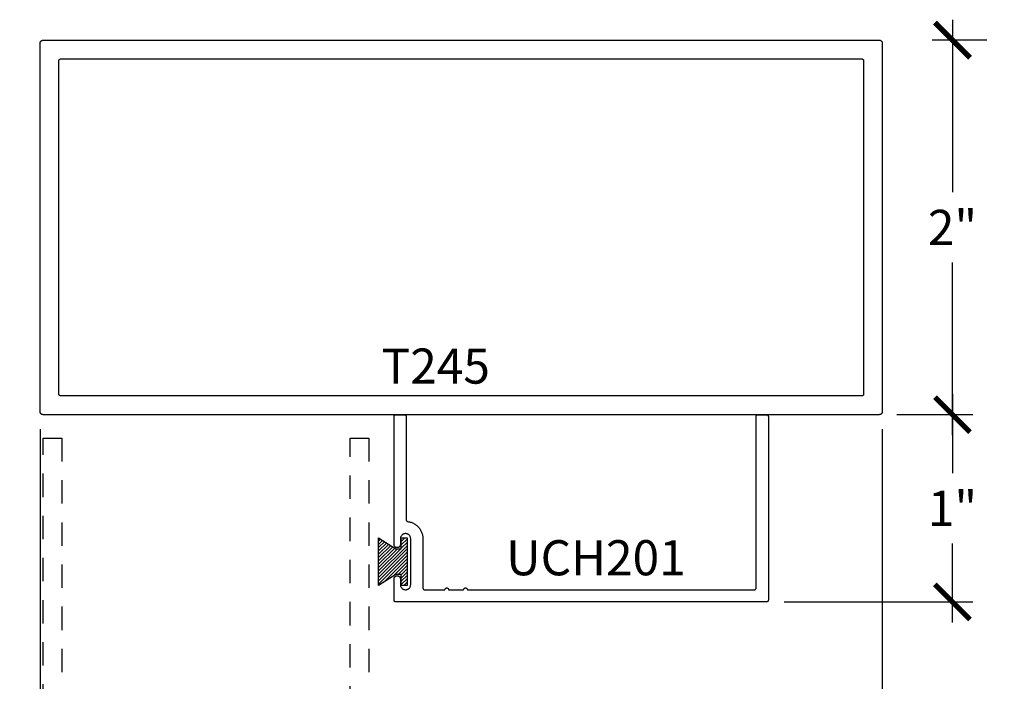
# Model space of a CAD drawing. Units: inches. Extents: x 0 to 108, y -4 to 43.
# Drawn here: x 88 to 93, y 19 to 22 of the extents above; entities that cross this region are included whole.
import ezdxf

# ---------------------------------------------------------------- set-up
doc = ezdxf.new("R2010")
doc.units = ezdxf.units.IN
doc.header["$MEASUREMENT"] = 0
doc.linetypes.add('HIDDEN2', pattern=[0.1875, 0.125, -0.0625])
for name, color, linetype in [('Arcadia-Dim', 4, 'Continuous'), ('Arcadia-Hidden', 1, 'HIDDEN2'), ('Arcadia-Profile', 6, 'Continuous'), ('Arcadia-Shade', 8, 'Continuous'), ('Arcadia-Text', 3, 'Continuous')]:
    doc.layers.add(name, color=color, linetype=linetype)
doc.styles.get("Standard").update_dxf_attribs({"font": 'ARIALN.TTF'})
doc.dimstyles.new('Arcadia-2', dxfattribs={"dimscale": 2, "dimtxt": 0.0938, "dimasz": 0.0938, "dimexe": 0.0546, "dimexo": 0.0469, "dimgap": 0.0469, "dimtad": 0, "dimtih": 1, "dimdec": 4, "dimzin": 3, "dimdsep": 46, "dimlunit": 4, "dimtxsty": 'Standard', "dimblk": 'ARCHTICK', "dimcen": 0.0469, "dimdle": 0.0546, "dimclrd": 256, "dimclre": 256, "dimclrt": 256, "dimadec": 0, "dimazin": 0, "dimtfac": 0.75, "dimtdec": 4, "dimtix": 1, "dimtmove": 2, "dimatfit": 3, "dimfxl": 1, "dimtolj": 1, "dimtzin": 3, "dimlwd": -3, "dimlwe": -3, "dimarcsym": 0})

# ---------------------------------------------------------------- blocks, each defined once
blk = doc.blocks.new('MO-HAIR')
at = {"layer": 'Arcadia-Shade', "lineweight": -3}
h = blk.add_hatch(dxfattribs=at)
h.set_pattern_fill('ANSI31', color=256, scale=0.1, angle=90, style=0)
h.set_pattern_definition([(135, (31.84475, -51.785262), (-0.0088388348, -0.0088388348), [])])
h.paths.add_polyline_path([(0, 0), (0.0586, 0.0918), (0.0586, 0.1207), (0.0011, 0.1207), (0.0011, 0.1519), (0.2544, 0.1519), (0.2544, 0.1207), (0.1969, 0.1207), (0.1969, 0.0918), (0.2555, 0)])
at = {"layer": 'Arcadia-Profile'}
blk.add_lwpolyline([(0, 0), (0.0586, 0.0918), (0.0586, 0.1207), (0.0011, 0.1207), (0.0011, 0.1519), (0.2544, 0.1519), (0.2544, 0.1207), (0.1969, 0.1207), (0.1969, 0.0918), (0.2555, 0)], close=True, dxfattribs=at)
blk.add_lwpolyline([(0, 0), (0.0586, 0.0918), (0.0586, 0.1207), (0.0011, 0.1207), (0.0011, 0.1519), (0.2544, 0.1519), (0.2544, 0.1207), (0.1969, 0.1207), (0.1969, 0.0918), (0.2555, 0)], close=True, dxfattribs=at)
blk = doc.blocks.new('_ArchTick')
at = {"color": 0, "linetype": 'ByBlock', "lineweight": -3, "const_width": 0.15}
blk.add_lwpolyline([(-0.5, -0.5), (0.5, 0.5)], dxfattribs=at)
blk = doc.blocks.new('*D34')
at = {"layer": 'Arcadia-Dim', "lineweight": -3}
for p, q in [((92.7489, 22.0744), (92.7489, 21.1532)), ((92.9319, 21.9652), (92.6397, 21.9652)), ((92.7489, 19.856), (92.7489, 20.7772)), ((92.4517, 19.9652), (92.8581, 19.9652))]:
    blk.add_line(p, q, dxfattribs=at)
at = {"layer": 'Defpoints', "color": 0, "lineweight": -3}
for p in [(93.0257, 21.9652), (92.3579, 19.9652), (92.7489, 19.9652)]:
    blk.add_point(p, dxfattribs=at)
at = {"layer": 'Arcadia-Dim', "lineweight": -3, "xscale": 0.1876, "yscale": 0.1876, "zscale": 0.1876}
for p, rotation in [((92.7489, 21.9652), 90), ((92.7489, 19.9652), 270)]:
    blk.add_blockref('_ArchTick', p, dxfattribs=dict(at, rotation=rotation))
at = {"layer": 'Arcadia-Dim', "insert": (92.7489, 20.9652), "char_height": 0.1876, "attachment_point": 5}
blk.add_mtext('\\A1;2"', dxfattribs=at)
blk = doc.blocks.new('*D35')
at = {"layer": 'Arcadia-Dim', "lineweight": -3}
for p, q in [((92.7489, 20.0744), (92.7489, 19.6531)), ((92.821, 19.9652), (92.8581, 19.9652)), ((92.7489, 18.8559), (92.7489, 19.2771)), ((91.8487, 18.9651), (92.8581, 18.9651))]:
    blk.add_line(p, q, dxfattribs=at)
at = {"layer": 'Defpoints', "color": 0, "lineweight": -3}
for p in [(92.7272, 19.9652), (91.7549, 18.9651), (92.7489, 18.9651)]:
    blk.add_point(p, dxfattribs=at)
at = {"layer": 'Arcadia-Dim', "lineweight": -3, "xscale": 0.1876, "yscale": 0.1876, "zscale": 0.1876}
for p, rotation in [((92.7489, 19.9652), 90), ((92.7489, 18.9651), 270)]:
    blk.add_blockref('_ArchTick', p, dxfattribs=dict(at, rotation=rotation))
at = {"layer": 'Arcadia-Dim', "insert": (92.7489, 19.4651), "char_height": 0.1876, "attachment_point": 5}
blk.add_mtext('\\A1;1"', dxfattribs=at)
blk = doc.blocks.new('*D36')
at = {"layer": 'Arcadia-Dim', "lineweight": -3}
for p, q in [((87.8739, 19.8874), (87.8739, 15.0679)), ((92.3739, 19.8874), (92.3739, 15.0679)), ((87.7647, 15.1771), (89.8962, 15.1771)), ((92.4831, 15.1771), (90.3516, 15.1771))]:
    blk.add_line(p, q, dxfattribs=at)
at = {"layer": 'Defpoints', "color": 0, "lineweight": -3}
for p in [(87.8739, 19.9812), (92.3739, 19.9812), (92.3739, 15.1771)]:
    blk.add_point(p, dxfattribs=at)
at = {"layer": 'Arcadia-Dim', "lineweight": -3, "xscale": 0.1876, "yscale": 0.1876, "zscale": 0.1876, "rotation": 180}
blk.add_blockref('_ArchTick', (87.8739, 15.1771), dxfattribs=at)
at = {"layer": 'Arcadia-Dim', "lineweight": -3, "xscale": 0.1876, "yscale": 0.1876, "zscale": 0.1876}
blk.add_blockref('_ArchTick', (92.3739, 15.1771), dxfattribs=at)
at = {"layer": 'Arcadia-Dim', "insert": (90.1239, 15.1771), "char_height": 0.1876, "attachment_point": 5}
blk.add_mtext('\\A1;4{\\H0.75x;\\S1/2;}"', dxfattribs=at)

msp = doc.modelspace()

# ---------------------------------------------------------------- linework, layer by layer
at = {"layer": 'Arcadia-Hidden'}
for points in [[(87.88992, 16.60018), (87.88992, 19.84018), (87.98992, 19.84018), (87.98992, 18.16518)], [(89.52992, 18.16518), (89.52992, 19.84018), (89.62992, 19.84018), (89.62992, 16.60018)]]:
    msp.add_lwpolyline(points, dxfattribs=at)
at = {"layer": 'Arcadia-Profile'}
for points in [[(92.35792, 19.96518), (87.88992, 19.96518), (87.88908, 19.9652), (87.88824, 19.96526), (87.88741, 19.96537), (87.88659, 19.96553), (87.88577, 19.96572), (87.88497, 19.96596), (87.88418, 19.96624), (87.88341, 19.96656), (87.88265, 19.96692), (87.88192, 19.96732), (87.8812, 19.96776), (87.88051, 19.96823), (87.87985, 19.96874), (87.87921, 19.96929), (87.8786, 19.96986), (87.87803, 19.97047), (87.87748, 19.97111), (87.87697, 19.97177), (87.8765, 19.97246), (87.87606, 19.97318), (87.87566, 19.97391), (87.8753, 19.97467), (87.87498, 19.97544), (87.8747, 19.97623), (87.87446, 19.97703), (87.87427, 19.97785), (87.87411, 19.97867), (87.874, 19.9795), (87.87394, 19.98034), (87.87392, 19.98118), (87.87392, 21.94918), (87.87394, 21.95001), (87.874, 21.95085), (87.87411, 21.95168), (87.87427, 21.9525), (87.87446, 21.95332), (87.8747, 21.95412), (87.87498, 21.95491), (87.8753, 21.95568), (87.87566, 21.95644), (87.87606, 21.95718), (87.8765, 21.95789), (87.87697, 21.95858), (87.87748, 21.95924), (87.87803, 21.95988), (87.8786, 21.96049), (87.87921, 21.96107), (87.87985, 21.96161), (87.88051, 21.96212), (87.8812, 21.96259), (87.88192, 21.96303), (87.88265, 21.96343), (87.88341, 21.96379), (87.88418, 21.96411), (87.88497, 21.96439), (87.88577, 21.96463), (87.88659, 21.96483), (87.88741, 21.96498), (87.88824, 21.96509), (87.88908, 21.96515), (87.88992, 21.96518), (92.35792, 21.96518), (92.35875, 21.96515), (92.35959, 21.96509), (92.36042, 21.96498), (92.36124, 21.96483), (92.36206, 21.96463), (92.36286, 21.96439), (92.36365, 21.96411), (92.36442, 21.96379), (92.36518, 21.96343), (92.36592, 21.96303), (92.36663, 21.96259), (92.36732, 21.96212), (92.36799, 21.96161), (92.36862, 21.96107), (92.36923, 21.96049), (92.36981, 21.95988), (92.37035, 21.95924), (92.37086, 21.95858), (92.37134, 21.95789), (92.37177, 21.95718), (92.37217, 21.95644), (92.37253, 21.95568), (92.37285, 21.95491), (92.37313, 21.95412), (92.37337, 21.95332), (92.37357, 21.9525), (92.37372, 21.95168), (92.37383, 21.95085), (92.37389, 21.95001), (92.37392, 21.94918), (92.37392, 19.98118), (92.37389, 19.98034), (92.37383, 19.9795), (92.37372, 19.97867), (92.37357, 19.97785), (92.37337, 19.97703), (92.37313, 19.97623), (92.37285, 19.97544), (92.37253, 19.97467), (92.37217, 19.97391), (92.37177, 19.97318), (92.37134, 19.97246), (92.37086, 19.97177), (92.37035, 19.97111), (92.36981, 19.97047), (92.36923, 19.96986), (92.36862, 19.96929), (92.36799, 19.96874), (92.36732, 19.96823), (92.36663, 19.96776), (92.36592, 19.96732), (92.36518, 19.96692), (92.36442, 19.96656), (92.36365, 19.96624), (92.36286, 19.96596), (92.36206, 19.96572), (92.36124, 19.96553), (92.36042, 19.96537), (92.35959, 19.96526), (92.35875, 19.9652)], [(92.26392, 20.06518), (87.98392, 20.06518), (87.98339, 20.06519), (87.98287, 20.06523), (87.98235, 20.0653), (87.98184, 20.06539), (87.98133, 20.06552), (87.98083, 20.06566), (87.98033, 20.06584), (87.97985, 20.06604), (87.97938, 20.06627), (87.97892, 20.06652), (87.97847, 20.06679), (87.97804, 20.06709), (87.97762, 20.0674), (87.97722, 20.06774), (87.97684, 20.0681), (87.97648, 20.06848), (87.97614, 20.06888), (87.97583, 20.0693), (87.97553, 20.06973), (87.97526, 20.07018), (87.97501, 20.07064), (87.97478, 20.07111), (87.97458, 20.07159), (87.97441, 20.07209), (87.97426, 20.07259), (87.97413, 20.0731), (87.97404, 20.07361), (87.97397, 20.07413), (87.97393, 20.07465), (87.97392, 20.07518), (87.97392, 21.85518), (87.97393, 21.8557), (87.97397, 21.85622), (87.97404, 21.85674), (87.97413, 21.85725), (87.97426, 21.85776), (87.97441, 21.85827), (87.97458, 21.85876), (87.97478, 21.85924), (87.97501, 21.85972), (87.97526, 21.86018), (87.97553, 21.86062), (87.97583, 21.86105), (87.97614, 21.86147), (87.97648, 21.86187), (87.97684, 21.86225), (87.97722, 21.86261), (87.97762, 21.86295), (87.97804, 21.86327), (87.97847, 21.86356), (87.97892, 21.86384), (87.97938, 21.86409), (87.97985, 21.86431), (87.98033, 21.86451), (87.98083, 21.86469), (87.98133, 21.86483), (87.98184, 21.86496), (87.98235, 21.86505), (87.98287, 21.86512), (87.98339, 21.86516), (87.98392, 21.86518), (92.26392, 21.86518), (92.26444, 21.86516), (92.26496, 21.86512), (92.26548, 21.86505), (92.266, 21.86496), (92.2665, 21.86483), (92.26701, 21.86469), (92.2675, 21.86451), (92.26798, 21.86431), (92.26846, 21.86409), (92.26892, 21.86384), (92.26936, 21.86356), (92.26979, 21.86327), (92.27021, 21.86295), (92.27061, 21.86261), (92.27099, 21.86225), (92.27135, 21.86187), (92.27169, 21.86147), (92.27201, 21.86105), (92.2723, 21.86062), (92.27258, 21.86018), (92.27283, 21.85972), (92.27305, 21.85924), (92.27325, 21.85876), (92.27343, 21.85827), (92.27358, 21.85776), (92.2737, 21.85725), (92.27379, 21.85674), (92.27386, 21.85622), (92.2739, 21.8557), (92.27392, 21.85518), (92.27392, 20.07518), (92.2739, 20.07465), (92.27386, 20.07413), (92.27379, 20.07361), (92.2737, 20.0731), (92.27358, 20.07259), (92.27343, 20.07209), (92.27325, 20.07159), (92.27305, 20.07111), (92.27283, 20.07064), (92.27258, 20.07018), (92.2723, 20.06973), (92.27201, 20.0693), (92.27169, 20.06888), (92.27135, 20.06848), (92.27099, 20.0681), (92.27061, 20.06774), (92.27021, 20.0674), (92.26979, 20.06709), (92.26936, 20.06679), (92.26892, 20.06652), (92.26846, 20.06627), (92.26798, 20.06604), (92.2675, 20.06584), (92.26701, 20.06566), (92.2665, 20.06552), (92.266, 20.06539), (92.26548, 20.0653), (92.26496, 20.06523), (92.26444, 20.06519)], [(91.76492, 18.97509), (91.7649, 18.97456), (91.76486, 18.97404), (91.76479, 18.97352), (91.7647, 18.97301), (91.76458, 18.9725), (91.76443, 18.972), (91.76425, 18.9715), (91.76405, 18.97102), (91.76383, 18.97055), (91.76358, 18.97009), (91.7633, 18.96964), (91.76301, 18.96921), (91.76269, 18.96879), (91.76235, 18.96839), (91.76199, 18.96801), (91.76161, 18.96765), (91.76121, 18.96731), (91.76079, 18.967), (91.76036, 18.9667), (91.75992, 18.96643), (91.75946, 18.96618), (91.75898, 18.96595), (91.7585, 18.96575), (91.75801, 18.96557), (91.7575, 18.96543), (91.757, 18.9653), (91.75648, 18.96521), (91.75596, 18.96514), (91.75544, 18.9651), (91.75492, 18.96509), (89.77492, 18.96509), (89.77439, 18.9651), (89.77387, 18.96514), (89.77335, 18.96521), (89.77284, 18.9653), (89.77233, 18.96543), (89.77183, 18.96557), (89.77133, 18.96575), (89.77085, 18.96595), (89.77038, 18.96618), (89.76992, 18.96643), (89.76947, 18.9667), (89.76904, 18.967), (89.76862, 18.96731), (89.76823, 18.96765), (89.76785, 18.96801), (89.76749, 18.96839), (89.76715, 18.96879), (89.76683, 18.96921), (89.76653, 18.96964), (89.76626, 18.97009), (89.76601, 18.97055), (89.76578, 18.97102), (89.76558, 18.9715), (89.76541, 18.972), (89.76526, 18.9725), (89.76514, 18.97301), (89.76504, 18.97352), (89.76497, 18.97404), (89.76493, 18.97456), (89.76492, 18.97509), (89.76492, 19.08809), (89.76501, 19.08986), (89.76529, 19.09162), (89.76575, 19.09334), (89.76639, 19.095), (89.76719, 19.09659), (89.76816, 19.09808), (89.76928, 19.09946), (89.77054, 19.10072), (89.77192, 19.10184), (89.77342, 19.10281), (89.775, 19.10362), (89.77666, 19.10425), (89.77838, 19.10471), (89.78014, 19.10499), (89.78192, 19.10509), (89.78369, 19.10499), (89.78545, 19.10471), (89.78717, 19.10425), (89.78883, 19.10362), (89.79042, 19.10281), (89.79191, 19.10184), (89.79329, 19.10072), (89.79455, 19.09946), (89.79567, 19.09808), (89.79664, 19.09659), (89.79745, 19.095), (89.79808, 19.09334), (89.79855, 19.09162), (89.79882, 19.08986), (89.79892, 19.08809), (89.79892, 19.05759), (89.79907, 19.05471), (89.79952, 19.05187), (89.80026, 19.04909), (89.80129, 19.0464), (89.8026, 19.04384), (89.80417, 19.04142), (89.80598, 19.03918), (89.80802, 19.03715), (89.81025, 19.03534), (89.81267, 19.03377), (89.81523, 19.03246), (89.81792, 19.03143), (89.8207, 19.03069), (89.82354, 19.03024), (89.82642, 19.03009), (89.82929, 19.03024), (89.83213, 19.03069), (89.83491, 19.03143), (89.8376, 19.03246), (89.84017, 19.03377), (89.84258, 19.03534), (89.84482, 19.03715), (89.84685, 19.03918), (89.84866, 19.04142), (89.85023, 19.04384), (89.85154, 19.0464), (89.85257, 19.04909), (89.85332, 19.05187), (89.85377, 19.05471), (89.85392, 19.05759), (89.85392, 19.30259), (89.85377, 19.30546), (89.85332, 19.3083), (89.85257, 19.31108), (89.85154, 19.31377), (89.85023, 19.31634), (89.84866, 19.31875), (89.84685, 19.32099), (89.84482, 19.32302), (89.84258, 19.32483), (89.84017, 19.3264), (89.8376, 19.32771), (89.83491, 19.32874), (89.83213, 19.32948), (89.82929, 19.32993), (89.82642, 19.33009), (89.82354, 19.32993), (89.8207, 19.32948), (89.81792, 19.32874), (89.81523, 19.32771), (89.81267, 19.3264), (89.81025, 19.32483), (89.80802, 19.32302), (89.80598, 19.32099), (89.80417, 19.31875), (89.8026, 19.31634), (89.80129, 19.31377), (89.80026, 19.31108), (89.79952, 19.3083), (89.79907, 19.30546), (89.79892, 19.30259), (89.79892, 19.27209), (89.79882, 19.27031), (89.79855, 19.26855), (89.79808, 19.26683), (89.79745, 19.26517), (89.79664, 19.26359), (89.79567, 19.26209), (89.79455, 19.26071), (89.79329, 19.25945), (89.79191, 19.25833), (89.79042, 19.25736), (89.78883, 19.25656), (89.78717, 19.25592), (89.78545, 19.25546), (89.78369, 19.25518), (89.78192, 19.25509), (89.78014, 19.25518), (89.77838, 19.25546), (89.77666, 19.25592), (89.775, 19.25656), (89.77342, 19.25736), (89.77192, 19.25833), (89.77054, 19.25945), (89.76928, 19.26071), (89.76816, 19.26209), (89.76719, 19.26359), (89.76639, 19.26517), (89.76575, 19.26683), (89.76529, 19.26855), (89.76501, 19.27031), (89.76492, 19.27209), (89.76492, 19.95509), (89.76493, 19.95561), (89.76497, 19.95613), (89.76504, 19.95665), (89.76514, 19.95716), (89.76526, 19.95767), (89.76541, 19.95818), (89.76558, 19.95867), (89.76578, 19.95915), (89.76601, 19.95963), (89.76626, 19.96009), (89.76653, 19.96053), (89.76683, 19.96096), (89.76715, 19.96138), (89.76749, 19.96178), (89.76785, 19.96216), (89.76823, 19.96252), (89.76862, 19.96286), (89.76904, 19.96318), (89.76947, 19.96347), (89.76992, 19.96375), (89.77038, 19.964), (89.77085, 19.96422), (89.77133, 19.96442), (89.77183, 19.9646), (89.77233, 19.96474), (89.77284, 19.96487), (89.77335, 19.96496), (89.77387, 19.96503), (89.77439, 19.96507), (89.77492, 19.96509), (89.81992, 19.96509), (89.82044, 19.96507), (89.82096, 19.96503), (89.82148, 19.96496), (89.822, 19.96487), (89.8225, 19.96474), (89.82301, 19.9646), (89.8235, 19.96442), (89.82398, 19.96422), (89.82446, 19.964), (89.82492, 19.96375), (89.82536, 19.96347), (89.82579, 19.96318), (89.82621, 19.96286), (89.82661, 19.96252), (89.82699, 19.96216), (89.82735, 19.96178), (89.82769, 19.96138), (89.82801, 19.96096), (89.8283, 19.96053), (89.82858, 19.96009), (89.82883, 19.95963), (89.82905, 19.95915), (89.82925, 19.95867), (89.82943, 19.95818), (89.82958, 19.95767), (89.8297, 19.95716), (89.82979, 19.95665), (89.82986, 19.95613), (89.8299, 19.95561), (89.82992, 19.95509), (89.82992, 19.40419), (89.82993, 19.40371), (89.82996, 19.40323), (89.83002, 19.40276), (89.8301, 19.40229), (89.8302, 19.40182), (89.83033, 19.40135), (89.83047, 19.4009), (89.83064, 19.40045), (89.83083, 19.40001), (89.83104, 19.39958), (89.83128, 19.39916), (89.83153, 19.39875), (89.8318, 19.39835), (89.83209, 19.39797), (89.83239, 19.3976), (89.83272, 19.39725), (89.83306, 19.39691), (89.83342, 19.39659), (89.83379, 19.39629), (89.83417, 19.39601), (89.83457, 19.39574), (89.83498, 19.39549), (89.83541, 19.39527), (89.83584, 19.39506), (89.83628, 19.39488), (89.83673, 19.39471), (89.83719, 19.39457), (89.83766, 19.39445), (89.83813, 19.39435), (89.8386, 19.39428), (89.84298, 19.39359), (89.84732, 19.39269), (89.85162, 19.39159), (89.85586, 19.39028), (89.86003, 19.38876), (89.86412, 19.38705), (89.86813, 19.38515), (89.87204, 19.38305), (89.87584, 19.38077), (89.87953, 19.37831), (89.8831, 19.37568), (89.88654, 19.37288), (89.88984, 19.36992), (89.893, 19.3668), (89.896, 19.36353), (89.89884, 19.36013), (89.90151, 19.35659), (89.90402, 19.35293), (89.90634, 19.34915), (89.90848, 19.34526), (89.91043, 19.34128), (89.91219, 19.33721), (89.91375, 19.33306), (89.91511, 19.32884), (89.91627, 19.32455), (89.91722, 19.32022), (89.91796, 19.31585), (89.91849, 19.31144), (89.91881, 19.30702), (89.91892, 19.30259), (89.91892, 19.04009), (89.91893, 19.03956), (89.91897, 19.03904), (89.91904, 19.03852), (89.91914, 19.03801), (89.91926, 19.0375), (89.91941, 19.037), (89.91958, 19.0365), (89.91978, 19.03602), (89.92001, 19.03555), (89.92026, 19.03509), (89.92053, 19.03464), (89.92083, 19.03421), (89.92115, 19.03379), (89.92149, 19.03339), (89.92185, 19.03301), (89.92223, 19.03265), (89.92262, 19.03231), (89.92304, 19.032), (89.92347, 19.0317), (89.92392, 19.03143), (89.92438, 19.03118), (89.92485, 19.03095), (89.92533, 19.03075), (89.92583, 19.03057), (89.92633, 19.03043), (89.92684, 19.0303), (89.92735, 19.03021), (89.92787, 19.03014), (89.92839, 19.0301), (89.92892, 19.03009), (90.03676, 19.03009), (90.03681, 19.03113), (90.03697, 19.03216), (90.03725, 19.03318), (90.03762, 19.03415), (90.0381, 19.03509), (90.03867, 19.03596), (90.03932, 19.03678), (90.04006, 19.03752), (90.04088, 19.03818), (90.04176, 19.03875), (90.04269, 19.03922), (90.04367, 19.0396), (90.04468, 19.03987), (90.04571, 19.04003), (90.04676, 19.04009), (90.0478, 19.04003), (90.04883, 19.03987), (90.04985, 19.0396), (90.05082, 19.03922), (90.05176, 19.03875), (90.05263, 19.03818), (90.05345, 19.03752), (90.05419, 19.03678), (90.05485, 19.03596), (90.05542, 19.03509), (90.05589, 19.03415), (90.05627, 19.03318), (90.05654, 19.03216), (90.0567, 19.03113), (90.05676, 19.03009), (90.13676, 19.03009), (90.13681, 19.03113), (90.13697, 19.03216), (90.13725, 19.03318), (90.13762, 19.03415), (90.1381, 19.03509), (90.13867, 19.03596), (90.13932, 19.03678), (90.14006, 19.03752), (90.14088, 19.03818), (90.14176, 19.03875), (90.14269, 19.03922), (90.14367, 19.0396), (90.14468, 19.03987), (90.14571, 19.04003), (90.14676, 19.04009), (90.1478, 19.04003), (90.14883, 19.03987), (90.14985, 19.0396), (90.15082, 19.03922), (90.15176, 19.03875), (90.15263, 19.03818), (90.15345, 19.03752), (90.15419, 19.03678), (90.15485, 19.03596), (90.15542, 19.03509), (90.15589, 19.03415), (90.15627, 19.03318), (90.15654, 19.03216), (90.1567, 19.03113), (90.15676, 19.03009), (91.68992, 19.03009), (91.69044, 19.0301), (91.69096, 19.03014), (91.69148, 19.03021), (91.692, 19.0303), (91.6925, 19.03043), (91.69301, 19.03057), (91.6935, 19.03075), (91.69398, 19.03095), (91.69446, 19.03118), (91.69492, 19.03143), (91.69536, 19.0317), (91.69579, 19.032), (91.69621, 19.03231), (91.69661, 19.03265), (91.69699, 19.03301), (91.69735, 19.03339), (91.69769, 19.03379), (91.69801, 19.03421), (91.6983, 19.03464), (91.69858, 19.03509), (91.69883, 19.03555), (91.69905, 19.03602), (91.69925, 19.0365), (91.69943, 19.037), (91.69958, 19.0375), (91.6997, 19.03801), (91.69979, 19.03852), (91.69986, 19.03904), (91.6999, 19.03956), (91.69992, 19.04009), (91.69992, 19.95509), (91.69993, 19.95561), (91.69997, 19.95613), (91.70004, 19.95665), (91.70013, 19.95716), (91.70026, 19.95767), (91.70041, 19.95818), (91.70058, 19.95867), (91.70078, 19.95915), (91.70101, 19.95963), (91.70126, 19.96009), (91.70153, 19.96053), (91.70183, 19.96096), (91.70214, 19.96138), (91.70248, 19.96178), (91.70284, 19.96216), (91.70322, 19.96252), (91.70362, 19.96286), (91.70404, 19.96318), (91.70447, 19.96347), (91.70492, 19.96375), (91.70538, 19.964), (91.70585, 19.96422), (91.70633, 19.96442), (91.70683, 19.9646), (91.70733, 19.96474), (91.70784, 19.96487), (91.70835, 19.96496), (91.70887, 19.96503), (91.70939, 19.96507), (91.70992, 19.96509), (91.75492, 19.96509), (91.75544, 19.96507), (91.75596, 19.96503), (91.75648, 19.96496), (91.757, 19.96487), (91.7575, 19.96474), (91.75801, 19.9646), (91.7585, 19.96442), (91.75898, 19.96422), (91.75946, 19.964), (91.75992, 19.96375), (91.76036, 19.96347), (91.76079, 19.96318), (91.76121, 19.96286), (91.76161, 19.96252), (91.76199, 19.96216), (91.76235, 19.96178), (91.76269, 19.96138), (91.76301, 19.96096), (91.7633, 19.96053), (91.76358, 19.96009), (91.76383, 19.95963), (91.76405, 19.95915), (91.76425, 19.95867), (91.76443, 19.95818), (91.76458, 19.95767), (91.7647, 19.95716), (91.76479, 19.95665), (91.76486, 19.95613), (91.7649, 19.95561), (91.76492, 19.95509)]]:
    msp.add_lwpolyline(points, close=True, dxfattribs=at)

# ---------------------------------------------------------------- block references
at = {"layer": 'Arcadia-Profile', "rotation": 270}
msp.add_blockref('MO-HAIR', (89.68277, 19.30794), dxfattribs=at)

# ---------------------------------------------------------------- texts
at = {"layer": 'Arcadia-Text', "lineweight": -3}
for s, p in [('T245', (89.69806, 20.13101)), ('UCH201', (90.36374, 19.10739))]:
    msp.add_text(s, height=0.1875, dxfattribs=at).set_placement(p)

# ---------------------------------------------------------------- dimensions: what is measured, and where the dimension line sits
at = {"layer": 'Arcadia-Dim'}
dim = msp.add_linear_dim(base=(92.74892, 19.96518), p1=(93.02574, 21.96518), p2=(92.35792, 19.96518), angle=90, dimstyle='Arcadia-2', dxfattribs=at)
dim.commit()
dim.dimension.update_dxf_attribs({"geometry": '*D34', "text_midpoint": (92.74892, 20.96518), "dimtype": 160})
dim = msp.add_linear_dim(base=(92.74892, 18.96509), p1=(92.72721, 19.96518), p2=(91.75492, 18.96509), angle=90, dimstyle='Arcadia-2', dxfattribs=at)
dim.commit()
dim.dimension.update_dxf_attribs({"geometry": '*D35', "text_midpoint": (92.74892, 19.46513)})
dim = msp.add_linear_dim(base=(92.37392, 15.17713), p1=(87.87392, 19.98118), p2=(92.37392, 19.98118), dimstyle='Arcadia-2', dxfattribs=at)
dim.commit()
dim.dimension.update_dxf_attribs({"geometry": '*D36', "text_midpoint": (90.12392, 15.17713)})

doc.saveas('drawing.dxf')
